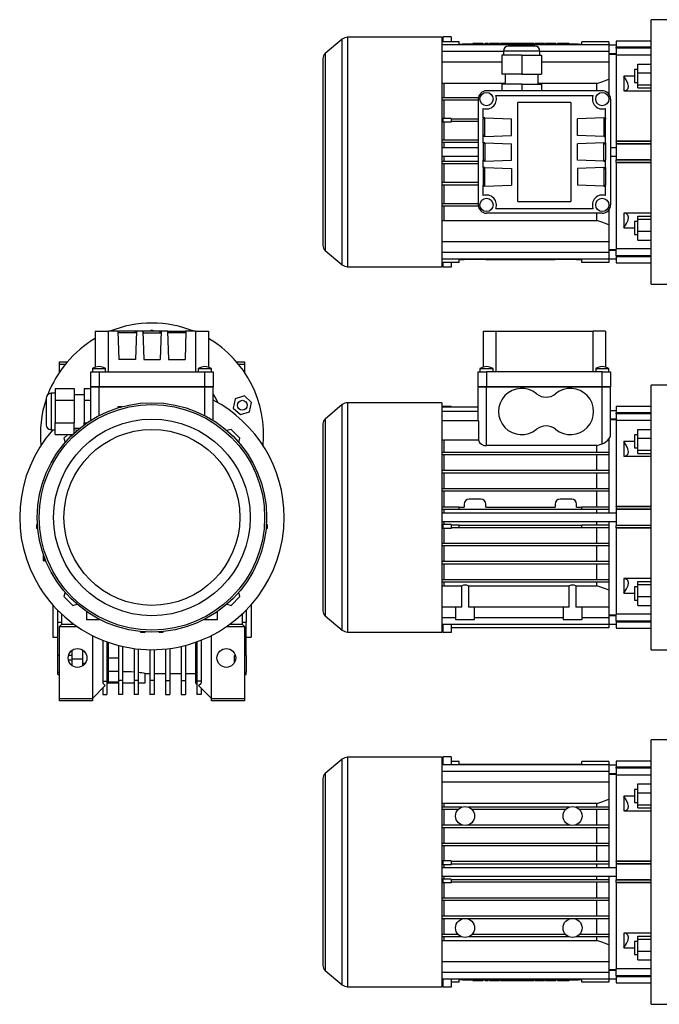
# Model space of a CAD drawing. Extents: x 19 to 1329, y 19 to 829.
# Drawn here: x 19 to 406, y 19 to 614 of the extents above; entities that cross this region are included whole.
import ezdxf

# ---------------------------------------------------------------- set-up
doc = ezdxf.new("R2010")
doc.units = 0
doc.layers.get('0').update_dxf_attribs({"linetype": 'CONTINUOUS'})

msp = doc.modelspace()

# ---------------------------------------------------------------- linework, layer by layer
at = {"color": 7, "linetype": 'CONTINUOUS'}
for p, q in [((411.1, 614.5), (401.1, 614.5)), ((401.1, 454.5), (401.1, 614.5)), ((214.35, 602.68), (203.96, 593.96)), ((214.35, 466.32), (214.35, 602.68)), ((274.6, 603.85), (217.57, 603.85)), ((217.57, 603.85), (217.57, 465.15)), ((274.6, 603.85), (274.6, 465.15)), ((280.1, 604.18), (275.1, 604.18)), ((275.1, 604.18), (275.1, 601.21)), ((280.1, 604.18), (280.1, 601.21)), ((401.1, 601.5), (380.1, 601.5)), ((380.1, 601.5), (380.1, 597.79)), ((285, 601.21), (274.6, 601.21)), ((375.6, 599.24), (274.6, 599.24)), ((285, 599.5), (285, 601.21)), ((287.1, 599.5), (285, 599.5)), ((287.1, 600), (287.1, 599.5)), ((287.1, 600), (290.1, 600)), ((287.1, 599.5), (290.1, 599.5)), ((288.1, 599.5), (288.1, 599.24)), ((290.1, 600), (290.1, 599.5)), ((290.1, 600), (354.1, 600)), ((290.1, 599.5), (354.1, 599.5)), ((291.1, 599.5), (291.1, 599.24)), ((293.23, 600.2), (293.23, 600)), ((296.46, 600.2), (293.23, 600.2)), ((296.46, 600.2), (296.46, 600)), ((299.6, 600.2), (296.46, 600.2)), ((298.1, 599.5), (298.1, 599.24)), ((299.6, 600.2), (299.6, 600)), ((302.67, 600.2), (300.7, 600.2)), ((300.7, 600.2), (300.7, 600)), ((301.1, 599.5), (301.1, 599.24)), ((302.67, 600.2), (302.67, 600)), ((303.38, 600.2), (303.38, 600)), ((303.85, 600.2), (303.38, 600.2)), ((303.85, 600.2), (303.85, 600)), ((306.29, 600.2), (303.85, 600.2)), ((306.29, 600.2), (306.29, 600)), ((309.44, 600.2), (306.29, 600.2)), ((309.44, 600.2), (309.44, 600)), ((310.07, 600.2), (310.07, 600)), ((312.33, 600.2), (310.07, 600.2)), ((311.85, 595.5), (311.85, 593)), ((333.85, 595.5), (311.85, 595.5)), ((312.33, 600.2), (312.33, 600)), ((314.54, 600.2), (312.33, 600.2)), ((314.54, 600.2), (314.54, 600)), ((316.76, 600.2), (314.54, 600.2)), ((330.85, 598.5), (314.85, 598.5)), ((318.75, 600.2), (316.76, 600.2)), ((316.76, 600.2), (316.76, 600)), ((318.75, 600.2), (318.75, 600)), ((320.07, 600.2), (318.75, 600.2)), ((320.07, 600.2), (320.07, 600)), ((321.4, 600.2), (320.07, 600.2)), ((321.4, 600.2), (321.4, 600)), ((323.45, 600.2), (321.4, 600.2)), ((323.45, 600.2), (323.45, 600)), ((323.84, 600.2), (323.84, 600)), ((327.08, 600.2), (323.84, 600.2)), ((327.08, 600.2), (327.08, 600)), ((330.22, 600.2), (327.08, 600.2)), ((330.22, 600.2), (330.22, 600)), ((330.85, 600.2), (330.85, 600)), ((336.59, 600.2), (330.85, 600.2)), ((333.85, 593), (333.85, 595.5)), ((336.59, 600.2), (336.59, 600)), ((337.22, 600.2), (337.22, 600)), ((340.46, 600.2), (337.22, 600.2)), ((340.46, 600.2), (340.46, 600)), ((343.6, 600.2), (340.46, 600.2)), ((343.1, 599.5), (343.1, 599.24)), ((343.6, 600.2), (343.6, 600)), ((344.54, 600.2), (344.54, 600)), ((347.13, 600.2), (344.54, 600.2)), ((346.1, 599.5), (346.1, 599.24)), ((347.13, 600.2), (347.13, 600)), ((348, 600.2), (347.13, 600.2)), ((348, 600.2), (348, 600)), ((348.87, 600.2), (348, 600.2)), ((348.87, 600.2), (348.87, 600)), ((351.47, 600.2), (348.87, 600.2)), ((351.47, 600.2), (351.47, 600)), ((353.1, 599.5), (353.1, 599.24)), ((354.1, 600), (354.1, 599.5)), ((354.1, 600), (357.1, 600)), ((354.1, 599.5), (357.1, 599.5)), ((356.1, 599.5), (356.1, 599.24)), ((357.1, 600), (357.1, 599.5)), ((359.2, 599.5), (357.1, 599.5)), ((359.2, 599.5), (359.2, 601.21)), ((375.6, 601.21), (359.2, 601.21)), ((375.6, 601.21), (375.6, 599.24)), ((375.6, 599.24), (375.6, 595.25)), ((380.1, 599), (375.6, 599)), ((401.1, 597.79), (380.1, 597.79)), ((380.1, 597.3), (380.1, 597.79)), ((401.1, 597.3), (380.1, 597.3)), ((380.1, 597.19), (380.1, 597.3)), ((401.1, 597.19), (380.1, 597.19)), ((380.1, 597.19), (380.1, 593.14)), ((202.6, 591.05), (202.6, 477.95)), ((203.96, 593.96), (203.96, 475.04)), ((311.85, 595.25), (274.6, 595.25)), ((310.85, 593), (310.85, 581.5)), ((322.85, 593), (310.85, 593)), ((322.85, 593), (322.85, 581.5)), ((322.85, 593), (334.85, 593)), ((375.6, 595.25), (333.85, 595.25)), ((334.85, 593), (334.85, 581.5)), ((375.6, 595.25), (375.6, 588.8)), ((375.6, 594), (380.1, 594)), ((375.85, 593.5), (375.6, 593.43)), ((380.1, 593.5), (375.85, 593.5)), ((375.85, 569.13), (375.85, 593.5)), ((380.1, 593.14), (380.1, 541)), ((401.1, 593.04), (380.1, 593.04)), ((310.85, 588.8), (274.6, 588.8)), ((375.6, 588.8), (334.85, 588.8)), ((375.6, 588.8), (375.6, 578.46)), ((393.1, 584.46), (391.1, 584.46)), ((391.1, 584.46), (391.1, 576.46)), ((393.1, 587.71), (401.1, 587.71)), ((393.1, 582.4), (393.1, 587.71)), ((322.85, 581.5), (310.85, 581.5)), ((312.85, 581.5), (312.85, 575.5)), ((322.85, 581.5), (334.85, 581.5)), ((332.85, 575.5), (332.85, 581.5)), ((391.1, 580.36), (384.6, 580.36)), ((384.6, 580.36), (384.6, 571.46)), ((393.1, 582.4), (401.1, 582.4)), ((393.1, 575.15), (393.1, 582.4)), ((274.6, 576.28), (275.81, 575.83)), ((275.81, 575.83), (275.81, 567.25)), ((312.85, 575.83), (275.81, 575.83)), ((371.6, 571.5), (301.6, 571.5)), ((310.85, 575.5), (310.85, 571.5)), ((322.85, 575.5), (310.85, 575.5)), ((322.85, 575.5), (322.85, 571.5)), ((322.85, 575.5), (334.85, 575.5)), ((368.39, 575.83), (332.85, 575.83)), ((334.85, 575.5), (334.85, 571.5)), ((368.39, 571.5), (368.39, 575.83)), ((391.1, 576.46), (393.1, 576.46)), ((393.1, 575.15), (401.1, 575.15)), ((393.1, 573.21), (393.1, 575.15)), ((393.1, 573.21), (401.1, 573.21)), ((296.66, 567.25), (274.6, 567.25)), ((296.6, 565.75), (274.6, 565.75)), ((275.81, 565.75), (275.81, 554.85)), ((296.6, 566.5), (296.6, 502.5)), ((307.16, 568.75), (366.04, 568.75)), ((376.6, 566.5), (376.6, 502.5)), ((384.6, 571.46), (401.1, 571.46)), ((299.6, 555.09), (299.6, 560.84)), ((352.6, 564.5), (320.6, 564.5)), ((320.6, 504.5), (320.6, 564.5)), ((352.6, 564.5), (352.6, 504.5)), ((373.6, 555.09), (373.6, 560.84)), ((275.1, 554.45), (274.6, 554.45)), ((280.1, 554.85), (275.1, 554.85)), ((275.1, 554.85), (275.1, 552.55)), ((280.1, 554.85), (280.1, 552.55)), ((296.6, 554.45), (280.1, 554.45)), ((300.6, 555.09), (299.6, 555.09)), ((299.6, 555.09), (299.6, 554.5)), ((300.6, 554.5), (299.6, 554.5)), ((299.6, 544.5), (299.6, 554.5)), ((300.6, 555.09), (316.6, 554.53)), ((300.6, 555.09), (300.6, 555.06)), ((300.6, 543.94), (300.6, 555.06)), ((316.6, 544.47), (316.6, 554.53)), ((372.6, 555.09), (356.6, 554.53)), ((356.6, 544.47), (356.6, 554.53)), ((372.6, 555.09), (373.6, 555.09)), ((372.6, 555.09), (372.6, 555.06)), ((372.6, 555.06), (372.6, 543.94)), ((372.6, 554.5), (373.6, 554.5)), ((373.6, 555.09), (373.6, 554.5)), ((373.6, 544.5), (373.6, 554.5)), ((275.1, 552.95), (274.6, 552.95)), ((280.1, 552.55), (275.1, 552.55)), ((275.81, 552.55), (275.81, 541.65)), ((296.6, 552.95), (280.1, 552.95)), ((300.6, 544.5), (299.6, 544.5)), ((299.6, 543.91), (299.6, 544.5)), ((299.6, 540.09), (299.6, 543.91)), ((300.6, 543.91), (299.6, 543.91)), ((300.6, 543.91), (316.6, 544.47)), ((300.6, 543.91), (300.6, 543.94)), ((372.6, 543.91), (356.6, 544.47)), ((372.6, 544.5), (373.6, 544.5)), ((372.6, 543.91), (372.6, 543.94)), ((372.6, 543.91), (373.6, 543.91)), ((373.6, 543.91), (373.6, 544.5)), ((373.6, 540.09), (373.6, 543.91)), ((296.6, 541.65), (274.6, 541.65)), ((296.6, 540.15), (274.6, 540.15)), ((296.6, 537), (274.6, 537)), ((275.81, 540.15), (275.81, 537)), ((300.6, 540.09), (299.6, 540.09)), ((299.6, 540.09), (299.6, 539.5)), ((300.6, 539.5), (299.6, 539.5)), ((299.6, 539.5), (299.6, 529.5)), ((300.6, 540.09), (316.6, 539.53)), ((300.6, 540.09), (300.6, 540.06)), ((300.6, 540.06), (300.6, 528.94)), ((316.6, 529.47), (316.6, 539.53)), ((372.6, 540.09), (356.6, 539.53)), ((356.6, 529.47), (356.6, 539.53)), ((372.6, 540.09), (373.6, 540.09)), ((372.6, 540.09), (372.6, 540.06)), ((372.6, 528.94), (372.6, 540.06)), ((372.6, 539.5), (373.6, 539.5)), ((373.6, 540.09), (373.6, 539.5)), ((373.6, 539.5), (373.6, 529.5)), ((380.1, 537), (376.6, 537)), ((401.1, 541), (380.1, 541)), ((380.1, 540.78), (380.1, 540.99)), ((401.1, 540.78), (380.1, 540.78)), ((380.1, 540.78), (380.1, 539.46)), ((401.1, 539.46), (380.1, 539.46)), ((380.1, 539.46), (380.1, 539.33)), ((401.1, 539.33), (380.1, 539.33)), ((380.1, 539.33), (380.1, 529.67)), ((274.6, 532), (296.6, 532)), ((275.81, 532), (275.81, 528.85)), ((376.6, 532), (380.1, 532)), ((296.6, 528.85), (274.6, 528.85)), ((296.6, 527.35), (274.6, 527.35)), ((275.81, 527.35), (275.81, 516.05)), ((300.6, 529.5), (299.6, 529.5)), ((299.6, 528.91), (299.6, 529.5)), ((299.6, 525.09), (299.6, 528.91)), ((300.6, 528.91), (299.6, 528.91)), ((300.6, 525.09), (299.6, 525.09)), ((299.6, 525.09), (299.6, 524.5)), ((300.6, 524.5), (299.6, 524.5)), ((299.6, 524.5), (299.6, 514.5)), ((300.6, 528.91), (316.6, 529.47)), ((300.6, 528.91), (300.6, 528.94)), ((300.6, 525.09), (316.6, 524.53)), ((300.6, 525.09), (300.6, 525.06)), ((300.6, 513.94), (300.6, 525.06)), ((316.6, 524.53), (316.6, 514.47)), ((372.6, 528.91), (356.6, 529.47)), ((372.6, 525.09), (356.6, 524.53)), ((356.6, 524.53), (356.6, 514.47)), ((372.6, 529.5), (373.6, 529.5)), ((372.6, 528.91), (372.6, 528.94)), ((372.6, 528.91), (373.6, 528.91)), ((372.6, 525.09), (373.6, 525.09)), ((372.6, 525.09), (372.6, 525.06)), ((372.6, 525.06), (372.6, 513.94)), ((372.6, 524.5), (373.6, 524.5)), ((373.6, 528.91), (373.6, 529.5)), ((373.6, 525.09), (373.6, 528.91)), ((373.6, 525.09), (373.6, 524.5)), ((373.6, 524.5), (373.6, 514.5)), ((401.1, 529.67), (380.1, 529.67)), ((380.1, 529.54), (380.1, 529.67)), ((401.1, 529.54), (380.1, 529.54)), ((380.1, 528.22), (380.1, 529.54)), ((401.1, 528.22), (380.1, 528.22)), ((380.1, 528.22), (380.1, 528.01)), ((380.1, 528), (380.1, 475.86)), ((401.1, 528), (380.1, 528)), ((296.6, 516.05), (274.6, 516.05)), ((296.6, 514.55), (274.6, 514.55)), ((275.81, 514.55), (275.81, 503.25)), ((300.6, 514.5), (299.6, 514.5)), ((299.6, 513.91), (299.6, 514.5)), ((299.6, 508.16), (299.6, 513.91)), ((300.6, 513.91), (299.6, 513.91)), ((300.6, 513.91), (316.6, 514.47)), ((300.6, 513.91), (300.6, 513.94)), ((372.6, 513.91), (356.6, 514.47)), ((372.6, 514.5), (373.6, 514.5)), ((372.6, 513.91), (372.6, 513.94)), ((372.6, 513.91), (373.6, 513.91)), ((373.6, 513.91), (373.6, 514.5)), ((373.6, 508.16), (373.6, 513.91)), ((296.6, 503.25), (274.6, 503.25)), ((296.66, 501.75), (274.6, 501.75)), ((275.81, 501.75), (275.81, 493.17)), ((307.16, 500.25), (366.04, 500.25)), ((320.6, 504.5), (352.6, 504.5)), ((371.6, 497.5), (301.6, 497.5)), ((368.39, 493.17), (368.39, 497.5)), ((375.85, 475.5), (375.85, 499.87)), ((401.1, 497.54), (384.6, 497.54)), ((384.6, 497.54), (384.6, 488.64)), ((393.1, 495.79), (401.1, 495.79)), ((393.1, 493.85), (393.1, 495.79)), ((275.81, 493.17), (274.6, 492.72)), ((275.81, 493.17), (368.39, 493.17)), ((375.6, 490.54), (375.6, 480.2)), ((384.6, 488.64), (391.1, 488.64)), ((393.1, 492.54), (391.1, 492.54)), ((391.1, 492.54), (391.1, 484.54)), ((393.1, 493.85), (401.1, 493.85)), ((393.1, 486.6), (393.1, 493.85)), ((391.1, 484.54), (393.1, 484.54)), ((393.1, 486.6), (401.1, 486.6)), ((393.1, 481.29), (393.1, 486.6)), ((375.6, 480.2), (274.6, 480.2)), ((375.6, 480.2), (375.6, 473.75)), ((393.1, 481.29), (401.1, 481.29)), ((203.96, 475.04), (214.35, 466.32)), ((375.6, 473.75), (274.6, 473.75)), ((375.6, 475.57), (375.85, 475.5)), ((380.1, 475), (375.6, 475)), ((375.6, 473.75), (375.6, 469.76)), ((375.85, 475.5), (380.1, 475.5)), ((401.1, 475.96), (380.1, 475.96)), ((380.1, 471.81), (380.1, 475.86)), ((401.1, 471.81), (380.1, 471.81)), ((380.1, 471.81), (380.1, 471.7)), ((401.1, 471.7), (380.1, 471.7)), ((380.1, 471.7), (380.1, 471.21)), ((401.1, 471.21), (380.1, 471.21)), ((380.1, 471.21), (380.1, 467.5)), ((217.57, 465.15), (274.6, 465.15)), ((375.6, 469.76), (274.6, 469.76)), ((285, 467.79), (274.6, 467.79)), ((275.1, 467.79), (275.1, 464.82)), ((280.1, 464.82), (275.1, 464.82)), ((280.1, 467.79), (280.1, 464.82)), ((285, 467.79), (285, 469.5)), ((285, 469.5), (288.1, 469.5)), ((288.1, 469.76), (288.1, 469.5)), ((291.1, 469.5), (288.1, 469.5)), ((291.1, 469.76), (291.1, 469.5)), ((298.1, 469.5), (291.1, 469.5)), ((298.1, 469.76), (298.1, 469.5)), ((301.1, 469.5), (298.1, 469.5)), ((301.1, 469.76), (301.1, 469.5)), ((301.1, 469.5), (343.1, 469.5)), ((343.1, 469.76), (343.1, 469.5)), ((346.1, 469.5), (343.1, 469.5)), ((346.1, 469.76), (346.1, 469.5)), ((353.1, 469.5), (346.1, 469.5)), ((353.1, 469.76), (353.1, 469.5)), ((356.1, 469.5), (353.1, 469.5)), ((356.1, 469.76), (356.1, 469.5)), ((356.1, 469.5), (359.2, 469.5)), ((359.2, 467.79), (359.2, 469.5)), ((375.6, 467.79), (359.2, 467.79)), ((375.6, 470), (380.1, 470)), ((375.6, 469.76), (375.6, 467.79)), ((380.1, 467.5), (401.1, 467.5)), ((401.1, 454.5), (411.1, 454.5)), ((64.95, 426.1), (64.95, 404.3)), ((64.95, 426.1), (72.86, 426.1)), ((72.86, 401.6), (72.86, 426.1)), ((78.61, 426.1), (72.86, 426.1)), ((78.61, 426.1), (79.2, 409.1)), ((78.61, 426.1), (79.17, 426.1)), ((89.76, 425.1), (78.64, 425.1)), ((79.17, 425.1), (79.17, 426.1)), ((89.23, 426.1), (79.17, 426.1)), ((89.79, 426.1), (89.2, 409.1)), ((89.23, 425.1), (89.23, 426.1)), ((89.79, 426.1), (89.23, 426.1)), ((93.61, 426.1), (89.79, 426.1)), ((93.61, 426.1), (94.2, 409.1)), ((93.61, 426.1), (94.17, 426.1)), ((93.64, 425.1), (104.76, 425.1)), ((94.17, 425.1), (94.17, 426.1)), ((104.23, 426.1), (94.17, 426.1)), ((99.2, 426.87), (97.86, 426.1)), ((100.54, 426.1), (99.2, 426.87)), ((104.79, 426.1), (104.2, 409.1)), ((104.23, 425.1), (104.23, 426.1)), ((104.79, 426.1), (104.23, 426.1)), ((108.61, 426.1), (104.79, 426.1)), ((108.61, 426.1), (109.2, 409.1)), ((108.61, 426.1), (109.17, 426.1)), ((119.76, 425.1), (108.64, 425.1)), ((109.17, 425.1), (109.17, 426.1)), ((109.17, 426.1), (119.23, 426.1)), ((119.79, 426.1), (119.2, 409.1)), ((119.23, 425.1), (119.23, 426.1)), ((119.79, 426.1), (119.23, 426.1)), ((125.54, 426.1), (119.79, 426.1)), ((125.54, 426.1), (125.54, 401.6)), ((125.54, 426.1), (133.45, 426.1)), ((133.45, 426.1), (133.45, 404.3)), ((299.6, 426.1), (299.6, 404.4)), ((299.6, 426.1), (307.16, 426.1)), ((307.16, 426.1), (307.16, 401.6)), ((307.16, 426.1), (366.04, 426.1)), ((366.04, 401.6), (366.04, 426.1)), ((373.6, 426.1), (366.04, 426.1)), ((373.6, 426.1), (373.6, 404.4)), ((43.2, 406.1), (43.2, 407.6)), ((43.2, 407.6), (48.01, 407.6)), ((43.2, 401.29), (43.2, 406.1)), ((46.76, 406.1), (43.2, 406.1)), ((89.2, 409.1), (79.2, 409.1)), ((94.2, 409.1), (104.2, 409.1)), ((109.2, 409.1), (119.2, 409.1)), ((150.39, 407.6), (155.2, 407.6)), ((155.2, 406.1), (151.64, 406.1)), ((155.2, 407.6), (155.2, 406.1)), ((155.2, 406.1), (155.2, 401.29)), ((62.2, 392.6), (62.2, 401.6)), ((62.2, 401.6), (67.2, 401.6)), ((63.2, 403.6), (63.2, 401.6)), ((67.2, 401.6), (67.2, 392.6)), ((67.2, 401.6), (131.2, 401.6)), ((71.2, 401.6), (71.2, 403.6)), ((127.2, 403.6), (127.2, 401.6)), ((131.2, 392.6), (131.2, 401.6)), ((131.2, 401.6), (136.2, 401.6)), ((135.2, 401.6), (135.2, 403.6)), ((136.2, 401.6), (136.2, 392.6)), ((296.6, 392.6), (296.6, 401.6)), ((296.6, 401.6), (301.6, 401.6)), ((297.6, 403.6), (297.6, 401.6)), ((297.6, 403.6), (297.6, 403.6)), ((301.6, 401.6), (301.6, 392.6)), ((371.6, 401.6), (301.6, 401.6)), ((305.6, 401.6), (305.6, 403.6)), ((367.6, 403.6), (367.6, 401.6)), ((371.6, 392.6), (371.6, 401.6)), ((371.6, 401.6), (376.6, 401.6)), ((375.6, 401.6), (375.6, 403.6)), ((375.6, 403.6), (375.6, 403.6)), ((376.6, 401.6), (376.6, 392.6)), ((411.1, 393.6), (401.1, 393.6)), ((401.1, 313.6), (401.1, 393.6)), ((40.7, 388.6), (38.2, 388.6)), ((38.2, 388.6), (38.2, 366.6)), ((40.7, 391.46), (40.7, 384.53)), ((40.7, 391.46), (52.2, 391.46)), ((52.2, 391.46), (52.2, 384.53)), ((58.2, 387.6), (52.2, 387.6)), ((58.2, 391.46), (58.2, 384.53)), ((58.2, 391.46), (62.2, 391.46)), ((67.2, 392.6), (62.2, 392.6)), ((62.2, 372.26), (62.2, 392.6)), ((62.2, 392.6), (67.2, 392.6)), ((131.2, 392.6), (67.2, 392.6)), ((67.2, 392.6), (131.2, 392.6)), ((67.2, 375.13), (67.2, 392.6)), ((136.2, 392.6), (131.2, 392.6)), ((131.2, 392.6), (136.2, 392.6)), ((131.2, 375.13), (131.2, 392.6)), ((136.2, 372.26), (136.2, 392.6)), ((155.09, 387.02), (149.6, 385.23)), ((159.38, 383.15), (155.09, 387.02)), ((301.6, 392.6), (296.6, 392.6)), ((296.6, 372.05), (296.6, 392.6)), ((296.6, 392.6), (301.6, 392.6)), ((371.6, 392.6), (301.6, 392.6)), ((301.6, 356.96), (301.6, 392.6)), ((301.6, 392.6), (371.6, 392.6)), ((376.6, 392.6), (371.6, 392.6)), ((371.6, 358.09), (371.6, 392.6)), ((371.6, 392.6), (376.6, 392.6)), ((376.6, 363.17), (376.6, 392.6)), ((35.2, 385.6), (35.2, 369.6)), ((40.7, 384.53), (40.7, 370.67)), ((40.7, 384.53), (52.2, 384.53)), ((52.2, 384.53), (52.2, 370.67)), ((58.2, 384.53), (62.2, 384.53)), ((58.2, 384.53), (58.2, 370.67)), ((149.6, 385.23), (148.39, 379.58)), ((158.18, 377.51), (159.38, 383.15)), ((214.35, 381.78), (203.96, 373.06)), ((214.35, 313.6), (214.35, 381.78)), ((274.6, 382.95), (217.57, 382.95)), ((217.57, 382.95), (217.57, 313.6)), ((274.6, 382.95), (274.6, 244.25)), ((78.85, 379.9), (78.85, 380.58)), ((78.85, 380.58), (81.15, 380.58)), ((81.15, 380.58), (81.15, 380.56)), ((148.39, 379.58), (152.69, 375.72)), ((152.69, 375.72), (158.18, 377.51)), ((296.6, 380.22), (274.6, 380.22)), ((296.6, 377.56), (274.6, 377.56)), ((280.1, 380.58), (275.1, 380.58)), ((275.1, 380.58), (275.1, 380.22)), ((280.1, 380.58), (280.1, 380.22)), ((380.1, 378.1), (376.6, 378.1)), ((401.1, 380.6), (380.1, 380.6)), ((380.1, 380.6), (380.1, 376.89)), ((401.1, 376.89), (380.1, 376.89)), ((380.1, 376.4), (380.1, 376.89)), ((401.1, 376.4), (380.1, 376.4)), ((380.1, 376.29), (380.1, 376.4)), ((401.1, 376.29), (380.1, 376.29)), ((380.1, 376.29), (380.1, 372.24)), ((40.7, 363.74), (40.7, 370.67)), ((40.7, 370.67), (52.2, 370.67)), ((52.2, 364.59), (52.2, 370.67)), ((58.2, 370.67), (59.8, 370.67)), ((58.2, 369.53), (58.2, 370.67)), ((202.6, 370.15), (202.6, 257.05)), ((203.96, 373.06), (203.96, 254.14)), ((296.66, 372.05), (274.6, 372.05)), ((296.66, 372.05), (296.66, 360.25)), ((376.6, 373.1), (380.1, 373.1)), ((380.1, 372.6), (376.6, 372.6)), ((380.1, 372.24), (380.1, 320.1)), ((401.1, 372.14), (380.1, 372.14)), ((38.2, 366.6), (40.7, 366.6)), ((40.7, 363.74), (51.29, 363.74)), ((48.23, 363.74), (45.99, 361.5)), ((52.2, 367.6), (55.69, 367.6)), ((53.9, 366.11), (52.2, 366.57)), ((147.1, 366.81), (144.5, 366.11)), ((152.41, 361.5), (147.1, 366.81)), ((393.1, 363.56), (391.1, 363.56)), ((391.1, 363.56), (391.1, 355.56)), ((393.1, 361.5), (393.1, 366.81)), ((393.1, 366.81), (401.1, 366.81)), ((45.99, 361.5), (46.69, 358.9)), ((151.71, 358.9), (152.41, 361.5)), ((274.6, 360.65), (275.81, 360.25)), ((275.81, 360.25), (275.81, 352.85)), ((296.66, 360.25), (275.81, 360.25)), ((375.85, 316.1), (375.85, 361.36)), ((391.1, 359.46), (384.6, 359.46)), ((384.6, 359.46), (384.6, 350.56)), ((393.1, 361.5), (401.1, 361.5)), ((393.1, 354.25), (393.1, 361.5)), ((375.6, 352.85), (274.6, 352.85)), ((375.6, 351.35), (274.6, 351.35)), ((275.81, 351.35), (275.81, 341.85)), ((368.39, 356.96), (301.6, 356.96)), ((368.39, 352.85), (368.39, 356.96)), ((368.39, 341.85), (368.39, 351.35)), ((375.6, 352.85), (375.6, 351.35)), ((391.1, 355.56), (393.1, 355.56)), ((393.1, 354.25), (401.1, 354.25)), ((393.1, 352.31), (393.1, 354.25)), ((393.1, 352.31), (401.1, 352.31)), ((384.6, 350.56), (401.1, 350.56)), ((375.6, 341.85), (274.6, 341.85)), ((375.6, 340.35), (274.6, 340.35)), ((275.81, 340.35), (275.81, 330.85)), ((368.39, 330.85), (368.39, 340.35)), ((375.6, 341.85), (375.6, 340.35)), ((375.6, 330.85), (274.6, 330.85)), ((375.6, 329.35), (274.6, 329.35)), ((275.81, 329.35), (275.81, 319.85)), ((368.39, 319.85), (368.39, 329.35)), ((375.6, 330.85), (375.6, 329.35)), ((288.1, 321.6), (288.1, 319.85)), ((298.1, 324.6), (291.1, 324.6)), ((301.1, 319.85), (301.1, 321.6)), ((343.1, 321.6), (343.1, 319.85)), ((353.1, 324.6), (346.1, 324.6)), ((356.1, 319.85), (356.1, 321.6)), ((285, 319.85), (274.6, 319.85)), ((285, 318.35), (274.6, 318.35)), ((380.1, 316.1), (274.6, 316.1)), ((275.81, 318.35), (275.81, 316.1)), ((285, 318.35), (285, 319.85)), ((285, 319.85), (288.1, 319.85)), ((359.2, 318.35), (285, 318.35)), ((301.1, 319.85), (343.1, 319.85)), ((356.1, 319.85), (359.2, 319.85)), ((359.2, 318.35), (359.2, 319.85)), ((375.6, 319.85), (359.2, 319.85)), ((375.6, 318.35), (359.2, 318.35)), ((368.39, 316.1), (368.39, 318.35)), ((375.6, 319.85), (375.6, 318.35)), ((401.1, 320.1), (380.1, 320.1)), ((380.1, 319.88), (380.1, 320.09)), ((401.1, 319.88), (380.1, 319.88)), ((380.1, 319.88), (380.1, 318.56)), ((401.1, 318.56), (380.1, 318.56)), ((380.1, 318.56), (380.1, 318.43)), ((380.1, 318.43), (380.1, 308.77)), ((401.1, 318.43), (380.1, 318.43)), ((214.35, 245.42), (214.35, 313.6)), ((217.57, 313.6), (217.57, 244.25)), ((274.6, 311.1), (380.1, 311.1)), ((275.81, 311.1), (275.81, 309.25)), ((368.39, 308.85), (368.39, 311.1)), ((375.85, 254.6), (375.85, 311.1)), ((401.1, 233.6), (401.1, 313.6)), ((29.52, 306.95), (29.52, 309.25)), ((29.52, 309.25), (29.99, 309.25)), ((30.17, 306.95), (29.52, 306.95)), ((168.88, 306.95), (168.23, 306.95)), ((168.41, 309.25), (168.88, 309.25)), ((168.88, 309.25), (168.88, 306.95)), ((275.1, 308.85), (274.6, 308.85)), ((275.1, 307.35), (274.6, 307.35)), ((280.1, 309.25), (275.1, 309.25)), ((275.1, 309.25), (275.1, 306.95)), ((280.1, 306.95), (275.1, 306.95)), ((275.81, 306.95), (275.81, 297.85)), ((280.1, 309.25), (280.1, 306.95)), ((285, 308.85), (280.1, 308.85)), ((285, 307.35), (280.1, 307.35)), ((285, 307.35), (285, 308.85)), ((285, 308.85), (359.2, 308.85)), ((359.2, 307.35), (285, 307.35)), ((375.6, 308.85), (359.2, 308.85)), ((359.2, 307.35), (359.2, 308.85)), ((375.6, 307.35), (359.2, 307.35)), ((368.39, 297.85), (368.39, 307.35)), ((375.6, 308.85), (375.6, 307.35)), ((401.1, 308.77), (380.1, 308.77)), ((380.1, 308.64), (380.1, 308.77)), ((401.1, 308.64), (380.1, 308.64)), ((380.1, 307.32), (380.1, 308.64)), ((401.1, 307.32), (380.1, 307.32)), ((380.1, 307.32), (380.1, 307.11)), ((380.1, 307.1), (380.1, 254.96)), ((401.1, 307.1), (380.1, 307.1)), ((375.6, 297.85), (274.6, 297.85)), ((375.6, 297.85), (375.6, 296.35)), ((375.6, 296.35), (274.6, 296.35)), ((275.81, 296.35), (275.81, 286.85)), ((368.39, 286.85), (368.39, 296.35)), ((33.7, 290.35), (33.7, 290.81)), ((33.7, 287.35), (33.7, 290.35)), ((33.7, 290.35), (33.86, 290.35)), ((33.7, 287.35), (34.2, 287.35)), ((34.2, 287.35), (34.2, 289.43)), ((375.6, 286.85), (274.6, 286.85)), ((375.6, 286.85), (375.6, 285.35)), ((375.6, 285.35), (274.6, 285.35)), ((275.81, 285.35), (275.81, 275.85)), ((368.39, 275.85), (368.39, 285.35)), ((375.6, 275.85), (274.6, 275.85)), ((375.6, 274.35), (274.6, 274.35)), ((275.81, 274.35), (275.81, 272.27)), ((368.39, 272.27), (368.39, 274.35)), ((375.6, 275.85), (375.6, 274.35)), ((401.1, 276.64), (384.6, 276.64)), ((384.6, 276.64), (384.6, 267.74)), ((393.1, 274.89), (401.1, 274.89)), ((393.1, 272.95), (393.1, 274.89)), ((46.69, 268.3), (45.99, 265.7)), ((152.41, 265.7), (151.71, 268.3)), ((275.81, 272.27), (274.6, 271.82)), ((275.81, 272.27), (286.62, 272.27)), ((286.62, 259.3), (286.62, 272.27)), ((290.58, 272.27), (351.62, 272.27)), ((290.58, 272.27), (290.58, 259.3)), ((351.62, 259.3), (351.62, 272.27)), ((355.58, 272.27), (368.39, 272.27)), ((355.58, 272.27), (355.58, 259.3)), ((375.6, 269.64), (375.6, 259.3)), ((393.1, 271.64), (391.1, 271.64)), ((391.1, 271.64), (391.1, 263.64)), ((393.1, 272.95), (401.1, 272.95)), ((393.1, 265.7), (393.1, 272.95)), ((45.99, 265.7), (51.3, 260.39)), ((147.1, 260.39), (152.41, 265.7)), ((384.6, 267.74), (391.1, 267.74)), ((391.1, 263.64), (393.1, 263.64)), ((393.1, 260.39), (393.1, 265.7)), ((393.1, 265.7), (401.1, 265.7)), ((39.2, 260.68), (39.2, 241.1)), ((42.2, 250.21), (42.2, 257.47)), ((51.3, 260.39), (53.9, 261.09)), ((59.6, 256.67), (59.6, 251.9)), ((138.8, 251.9), (138.8, 256.67)), ((144.5, 261.09), (147.1, 260.39)), ((156.2, 257.47), (156.2, 250.24)), ((159.2, 260.68), (159.2, 241.1)), ((286.62, 259.3), (274.6, 259.3)), ((282.85, 259.3), (282.85, 251.9)), ((351.62, 259.3), (290.58, 259.3)), ((294.35, 251.9), (294.35, 259.3)), ((347.85, 259.3), (347.85, 251.9)), ((375.6, 259.3), (355.58, 259.3)), ((359.35, 251.9), (359.35, 259.3)), ((375.6, 259.3), (375.6, 252.85)), ((393.1, 260.39), (401.1, 260.39)), ((42.2, 250.21), (44.7, 250.21)), ((42.2, 230.07), (42.2, 250.21)), ((44.7, 249.1), (44.7, 255.04)), ((59.6, 251.9), (67.54, 251.9)), ((130.86, 251.9), (138.8, 251.9)), ((153.7, 255.04), (153.7, 249.1)), ((153.7, 250.24), (156.2, 250.24)), ((156.2, 230.09), (156.2, 250.24)), ((203.96, 254.14), (214.35, 245.42)), ((282.85, 252.85), (274.6, 252.85)), ((282.85, 251.9), (288.6, 251.9)), ((288.6, 251.9), (294.35, 251.9)), ((347.85, 252.85), (294.35, 252.85)), ((347.85, 251.9), (353.6, 251.9)), ((353.6, 251.9), (359.35, 251.9)), ((375.6, 252.85), (359.35, 252.85)), ((375.6, 254.67), (375.85, 254.6)), ((380.1, 254.1), (375.6, 254.1)), ((375.6, 252.85), (375.6, 248.86)), ((375.85, 254.6), (380.1, 254.6)), ((401.1, 255.06), (380.1, 255.06)), ((380.1, 250.91), (380.1, 254.96)), ((401.1, 250.91), (380.1, 250.91)), ((380.1, 250.91), (380.1, 250.8)), ((401.1, 250.8), (380.1, 250.8)), ((380.1, 250.8), (380.1, 250.31)), ((401.1, 250.31), (380.1, 250.31)), ((380.1, 250.31), (380.1, 246.6)), ((43.2, 247.6), (44.7, 249.1)), ((43.2, 247.6), (53.99, 247.6)), ((43.2, 204.1), (43.2, 247.6)), ((44.7, 249.1), (51.87, 249.1)), ((92.55, 243.92), (92.55, 244.57)), ((94.85, 244.39), (94.85, 243.92)), ((103.55, 243.92), (103.55, 244.39)), ((105.85, 244.57), (105.85, 243.92)), ((144.41, 247.6), (155.2, 247.6)), ((146.53, 249.1), (153.7, 249.1)), ((153.7, 249.1), (155.2, 247.6)), ((155.2, 247.6), (155.2, 204.1)), ((217.57, 244.25), (274.6, 244.25)), ((375.6, 248.86), (274.6, 248.86)), ((275.1, 246.89), (274.6, 246.89)), ((275.1, 248.86), (275.1, 243.92)), ((280.1, 248.86), (280.1, 243.92)), ((375.6, 246.89), (280.1, 246.89)), ((375.6, 249.1), (380.1, 249.1)), ((375.6, 248.86), (375.6, 246.89)), ((380.1, 246.6), (401.1, 246.6)), ((39.2, 241.1), (42.2, 241.1)), ((63.2, 242.16), (63.2, 204.1)), ((69.45, 239.34), (69.45, 214.6)), ((71.95, 238.38), (71.95, 214.6)), ((94.85, 243.92), (92.55, 243.92)), ((105.85, 243.92), (103.55, 243.92)), ((126.45, 238.38), (126.45, 214.6)), ((128.95, 239.34), (128.95, 214.6)), ((135.2, 204.1), (135.2, 242.16)), ((156.2, 241.1), (159.2, 241.1)), ((280.1, 243.92), (275.1, 243.92)), ((50.7, 233.07), (50.7, 227.81)), ((57.2, 233.42), (57.2, 227.81)), ((72.7, 238.12), (72.7, 213.6)), ((78.95, 236.21), (78.95, 214.89)), ((81.45, 235.59), (81.45, 214.89)), ((88.45, 234.33), (88.45, 214.89)), ((90.95, 234.03), (90.95, 214.89)), ((97.95, 233.61), (97.95, 214.89)), ((100.45, 233.61), (100.45, 214.89)), ((107.45, 234.03), (107.45, 214.89)), ((109.95, 234.33), (109.95, 214.89)), ((116.95, 235.59), (116.95, 214.89)), ((119.45, 236.21), (119.45, 214.89)), ((125.7, 213.6), (125.7, 238.12)), ((401.1, 233.6), (411.1, 233.6)), ((43.2, 230.07), (42.2, 230.07)), ((42.2, 220.06), (42.2, 230.07)), ((50.7, 227.19), (48.7, 227.19)), ((50.7, 230.07), (48.72, 230.07)), ((57.2, 227.81), (50.7, 227.81)), ((50.7, 227.81), (50.7, 224.13)), ((57.2, 227.81), (57.2, 223.78)), ((78.95, 228.46), (72.7, 228.46)), ((149.68, 230.09), (149.2, 230.09)), ((149.2, 225.92), (149.2, 230.09)), ((156.2, 230.09), (155.2, 230.09)), ((156.2, 230.09), (156.2, 220.1)), ((57.2, 225.49), (58.94, 225.49)), ((72.7, 220.69), (78.95, 220.69)), ((42.2, 220.06), (43.2, 220.06)), ((42.2, 218.6), (42.2, 220.06)), ((42.2, 218.6), (43.2, 218.6)), ((69.45, 214.6), (71.95, 214.6)), ((69.45, 214.6), (69.45, 213.43)), ((71.95, 214.6), (71.95, 206.6)), ((81.45, 214.89), (78.95, 214.89)), ((78.95, 214.89), (78.95, 206.6)), ((81.45, 214.89), (81.45, 206.6)), ((90.95, 214.89), (88.45, 214.89)), ((88.45, 214.89), (88.45, 206.6)), ((90.95, 214.89), (90.95, 206.6)), ((95.16, 219.2), (97.95, 219.2)), ((95.2, 213.6), (95.2, 219.21)), ((100.45, 214.89), (97.95, 214.89)), ((97.95, 214.89), (97.95, 206.6)), ((100.45, 219.2), (107.45, 219.2)), ((100.45, 214.89), (100.45, 206.6)), ((107.45, 214.89), (109.95, 214.89)), ((107.45, 214.89), (107.45, 206.6)), ((109.95, 219.2), (116.95, 219.2)), ((109.95, 214.89), (109.95, 206.6)), ((116.95, 214.89), (119.45, 214.89)), ((116.95, 214.89), (116.95, 206.6)), ((119.45, 219.2), (125.7, 219.2)), ((119.45, 214.89), (119.45, 206.6)), ((128.95, 214.6), (126.45, 214.6)), ((126.45, 214.6), (126.45, 206.6)), ((128.95, 214.6), (128.95, 213.43)), ((155.2, 220.1), (156.2, 220.1)), ((155.2, 218.63), (156.2, 218.63)), ((156.2, 218.63), (156.2, 220.1)), ((70.99, 211.89), (63.2, 204.1)), ((70.99, 211.89), (69.45, 213.43)), ((69.45, 210.35), (69.45, 206.6)), ((72.7, 213.6), (71.95, 212.85)), ((72.7, 214.19), (78.95, 214.19)), ((72.7, 213.6), (78.95, 213.6)), ((81.45, 213.6), (88.45, 213.6)), ((90.95, 213.6), (95.2, 213.6)), ((126.45, 212.85), (125.7, 213.6)), ((127.41, 211.89), (128.95, 213.43)), ((135.2, 204.1), (127.41, 211.89)), ((128.95, 210.35), (128.95, 206.6)), ((43.2, 204.1), (63.2, 204.1)), ((43.2, 202.6), (43.2, 204.1)), ((63.2, 202.6), (43.2, 202.6)), ((63.2, 204.1), (63.2, 203.35)), ((63.2, 203.35), (63.2, 202.6)), ((69.45, 206.6), (71.95, 206.6)), ((81.45, 206.6), (78.95, 206.6)), ((90.95, 206.6), (88.45, 206.6)), ((100.45, 206.6), (97.95, 206.6)), ((107.45, 206.6), (109.95, 206.6)), ((116.95, 206.6), (119.45, 206.6)), ((128.95, 206.6), (126.45, 206.6)), ((135.2, 204.1), (155.2, 204.1)), ((135.2, 203.35), (135.2, 204.1)), ((135.2, 202.6), (135.2, 203.35)), ((155.2, 202.6), (135.2, 202.6)), ((155.2, 204.1), (155.2, 202.6)), ((411.1, 179.2), (401.1, 179.2)), ((401.1, 19.2), (401.1, 179.2)), ((214.35, 167.38), (203.96, 158.66)), ((214.35, 31.02), (214.35, 167.38)), ((274.6, 168.55), (217.57, 168.55)), ((217.57, 168.55), (217.57, 29.85)), ((274.6, 168.55), (274.6, 29.85)), ((280.1, 168.88), (275.1, 168.88)), ((275.1, 168.88), (275.1, 163.94)), ((280.1, 168.88), (280.1, 163.94)), ((275.1, 165.91), (274.6, 165.91)), ((375.6, 163.94), (274.6, 163.94)), ((285, 165.91), (280.1, 165.91)), ((285, 164.2), (285, 165.91)), ((359.2, 164.2), (285, 164.2)), ((359.2, 164.2), (359.2, 165.91)), ((375.6, 165.91), (359.2, 165.91)), ((375.6, 165.91), (375.6, 163.94)), ((375.6, 163.94), (375.6, 159.95)), ((380.1, 163.7), (375.6, 163.7)), ((401.1, 166.2), (380.1, 166.2)), ((380.1, 166.2), (380.1, 162.49)), ((401.1, 162.49), (380.1, 162.49)), ((380.1, 162), (380.1, 162.49)), ((401.1, 162), (380.1, 162)), ((380.1, 161.89), (380.1, 162)), ((401.1, 161.89), (380.1, 161.89)), ((380.1, 161.89), (380.1, 157.84)), ((202.6, 155.75), (202.6, 42.65)), ((203.96, 158.66), (203.96, 39.74)), ((375.6, 159.95), (274.6, 159.95)), ((375.6, 159.95), (375.6, 153.5)), ((375.6, 158.7), (380.1, 158.7)), ((375.85, 158.2), (375.6, 158.13)), ((380.1, 158.2), (375.85, 158.2)), ((375.85, 101.7), (375.85, 158.2)), ((380.1, 157.84), (380.1, 105.7)), ((401.1, 157.74), (380.1, 157.74)), ((375.6, 153.5), (274.6, 153.5)), ((375.6, 153.5), (375.6, 143.16)), ((393.1, 149.16), (391.1, 149.16)), ((391.1, 149.16), (391.1, 141.16)), ((393.1, 152.41), (401.1, 152.41)), ((393.1, 147.1), (393.1, 152.41)), ((391.1, 145.06), (384.6, 145.06)), ((384.6, 145.06), (384.6, 136.16)), ((393.1, 147.1), (401.1, 147.1)), ((393.1, 139.85), (393.1, 147.1)), ((274.6, 140.98), (275.81, 140.53)), ((286.62, 138.45), (274.6, 138.45)), ((284.37, 136.95), (274.6, 136.95)), ((275.81, 140.53), (275.81, 138.45)), ((368.39, 140.53), (275.81, 140.53)), ((275.81, 136.95), (275.81, 127.45)), ((351.62, 138.45), (290.58, 138.45)), ((349.37, 136.95), (292.83, 136.95)), ((375.6, 138.45), (355.58, 138.45)), ((375.6, 136.95), (357.83, 136.95)), ((368.39, 138.45), (368.39, 140.53)), ((368.39, 127.45), (368.39, 136.95)), ((375.6, 138.45), (375.6, 136.95)), ((391.1, 141.16), (393.1, 141.16)), ((393.1, 139.85), (401.1, 139.85)), ((393.1, 137.91), (393.1, 139.85)), ((393.1, 137.91), (401.1, 137.91)), ((384.6, 136.16), (401.1, 136.16)), ((287.3, 127.45), (274.6, 127.45)), ((375.6, 125.95), (274.6, 125.95)), ((275.81, 125.95), (275.81, 116.45)), ((352.3, 127.45), (289.9, 127.45)), ((375.6, 127.45), (354.9, 127.45)), ((368.39, 116.45), (368.39, 125.95)), ((375.6, 127.45), (375.6, 125.95)), ((375.6, 116.45), (274.6, 116.45)), ((375.6, 114.95), (274.6, 114.95)), ((275.81, 114.95), (275.81, 105.85)), ((368.39, 105.45), (368.39, 114.95)), ((375.6, 116.45), (375.6, 114.95)), ((275.1, 105.45), (274.6, 105.45)), ((275.1, 103.95), (274.6, 103.95)), ((380.1, 101.7), (274.6, 101.7)), ((280.1, 105.85), (275.1, 105.85)), ((275.1, 105.85), (275.1, 103.55)), ((280.1, 103.55), (275.1, 103.55)), ((275.81, 103.55), (275.81, 101.7)), ((280.1, 105.85), (280.1, 103.55)), ((375.6, 105.45), (280.1, 105.45)), ((375.6, 103.95), (280.1, 103.95)), ((368.39, 101.7), (368.39, 103.95)), ((375.6, 105.45), (375.6, 103.95)), ((401.1, 105.7), (380.1, 105.7)), ((380.1, 105.48), (380.1, 105.69)), ((401.1, 105.48), (380.1, 105.48)), ((380.1, 105.48), (380.1, 104.16)), ((401.1, 104.16), (380.1, 104.16)), ((380.1, 104.16), (380.1, 104.03)), ((401.1, 104.03), (380.1, 104.03)), ((380.1, 104.03), (380.1, 94.37)), ((274.6, 96.7), (380.1, 96.7)), ((275.81, 96.7), (275.81, 94.85)), ((368.39, 94.45), (368.39, 96.7)), ((375.85, 40.2), (375.85, 96.7)), ((275.1, 94.45), (274.6, 94.45)), ((275.1, 92.95), (274.6, 92.95)), ((280.1, 94.85), (275.1, 94.85)), ((275.1, 94.85), (275.1, 92.55)), ((280.1, 92.55), (275.1, 92.55)), ((275.81, 92.55), (275.81, 83.45)), ((280.1, 94.85), (280.1, 92.55)), ((375.6, 94.45), (280.1, 94.45)), ((375.6, 92.95), (280.1, 92.95)), ((368.39, 83.45), (368.39, 92.95)), ((375.6, 94.45), (375.6, 92.95)), ((401.1, 94.37), (380.1, 94.37)), ((380.1, 94.24), (380.1, 94.37)), ((401.1, 94.24), (380.1, 94.24)), ((380.1, 92.92), (380.1, 94.24)), ((401.1, 92.92), (380.1, 92.92)), ((380.1, 92.92), (380.1, 92.71)), ((380.1, 92.7), (380.1, 40.56)), ((401.1, 92.7), (380.1, 92.7)), ((375.6, 83.45), (274.6, 83.45)), ((375.6, 83.45), (375.6, 81.95)), ((375.6, 81.95), (274.6, 81.95)), ((275.81, 81.95), (275.81, 72.45)), ((368.39, 72.45), (368.39, 81.95)), ((375.6, 72.45), (274.6, 72.45)), ((375.6, 72.45), (375.6, 70.95)), ((287.3, 70.95), (274.6, 70.95)), ((275.81, 70.95), (275.81, 61.45)), ((352.3, 70.95), (289.9, 70.95)), ((375.6, 70.95), (354.9, 70.95)), ((368.39, 61.45), (368.39, 70.95)), ((284.37, 61.45), (274.6, 61.45)), ((286.62, 59.95), (274.6, 59.95)), ((275.81, 59.95), (275.81, 57.87)), ((351.62, 59.95), (290.58, 59.95)), ((349.37, 61.45), (292.83, 61.45)), ((375.6, 59.95), (355.58, 59.95)), ((375.6, 61.45), (357.83, 61.45)), ((368.39, 57.87), (368.39, 59.95)), ((375.6, 61.45), (375.6, 59.95)), ((401.1, 62.24), (384.6, 62.24)), ((384.6, 62.24), (384.6, 53.34)), ((393.1, 60.49), (401.1, 60.49)), ((393.1, 58.55), (393.1, 60.49)), ((275.81, 57.87), (274.6, 57.42)), ((275.81, 57.87), (368.39, 57.87)), ((375.6, 55.24), (375.6, 44.9)), ((393.1, 57.24), (391.1, 57.24)), ((391.1, 57.24), (391.1, 49.24)), ((393.1, 58.55), (401.1, 58.55)), ((393.1, 51.3), (393.1, 58.55)), ((384.6, 53.34), (391.1, 53.34)), ((391.1, 49.24), (393.1, 49.24)), ((393.1, 45.99), (393.1, 51.3)), ((393.1, 51.3), (401.1, 51.3)), ((375.6, 44.9), (274.6, 44.9)), ((375.6, 44.9), (375.6, 38.45)), ((393.1, 45.99), (401.1, 45.99)), ((203.96, 39.74), (214.35, 31.02)), ((375.6, 38.45), (274.6, 38.45)), ((375.6, 40.27), (375.85, 40.2)), ((380.1, 39.7), (375.6, 39.7)), ((375.6, 38.45), (375.6, 34.46)), ((375.85, 40.2), (380.1, 40.2)), ((401.1, 40.66), (380.1, 40.66)), ((380.1, 36.51), (380.1, 40.56)), ((401.1, 36.51), (380.1, 36.51)), ((380.1, 36.51), (380.1, 36.4)), ((401.1, 36.4), (380.1, 36.4)), ((380.1, 36.4), (380.1, 35.91)), ((401.1, 35.91), (380.1, 35.91)), ((380.1, 35.91), (380.1, 32.2)), ((217.57, 29.85), (274.6, 29.85)), ((375.6, 34.46), (274.6, 34.46)), ((275.1, 32.49), (274.6, 32.49)), ((275.1, 34.46), (275.1, 29.52)), ((280.1, 34.46), (280.1, 29.52)), ((285, 32.49), (280.1, 32.49)), ((285, 34.2), (287.1, 34.2)), ((285, 32.49), (285, 34.2)), ((287.1, 33.7), (287.1, 34.2)), ((290.1, 34.2), (287.1, 34.2)), ((290.1, 33.7), (287.1, 33.7)), ((290.1, 33.7), (290.1, 34.2)), ((354.1, 34.2), (290.1, 34.2)), ((354.1, 33.7), (290.1, 33.7)), ((293.23, 33.5), (293.23, 33.7)), ((293.23, 33.5), (296.39, 33.5)), ((296.39, 33.5), (296.39, 33.7)), ((296.39, 33.5), (299.6, 33.5)), ((299.6, 33.5), (299.6, 33.7)), ((300.7, 33.5), (300.7, 33.7)), ((300.7, 33.5), (302.67, 33.5)), ((302.67, 33.5), (302.67, 33.7)), ((303.38, 33.5), (303.38, 33.7)), ((303.38, 33.5), (305.59, 33.5)), ((305.59, 33.5), (305.59, 33.7)), ((305.59, 33.5), (306.59, 33.5)), ((306.59, 33.5), (306.59, 33.7)), ((306.59, 33.5), (306.92, 33.5)), ((306.92, 33.5), (306.92, 33.7)), ((306.92, 33.5), (307.38, 33.5)), ((307.38, 33.5), (307.38, 33.7)), ((307.38, 33.5), (307.47, 33.5)), ((307.47, 33.5), (307.47, 33.7)), ((307.47, 33.5), (309.44, 33.5)), ((309.44, 33.5), (309.44, 33.7)), ((310.07, 33.5), (310.07, 33.7)), ((310.07, 33.5), (312.12, 33.5)), ((312.12, 33.5), (312.12, 33.7)), ((312.12, 33.5), (312.42, 33.5)), ((312.42, 33.5), (312.42, 33.7)), ((312.42, 33.5), (314.46, 33.5)), ((314.46, 33.5), (314.46, 33.7)), ((314.46, 33.5), (314.76, 33.5)), ((314.76, 33.5), (314.76, 33.7)), ((314.76, 33.5), (316.76, 33.5)), ((316.76, 33.5), (316.76, 33.7)), ((316.76, 33.5), (319.02, 33.5)), ((319.02, 33.5), (319.02, 33.7)), ((319.02, 33.5), (321.15, 33.5)), ((321.15, 33.5), (321.15, 33.7)), ((321.15, 33.5), (323.45, 33.5)), ((323.45, 33.5), (323.45, 33.7)), ((323.84, 33.5), (323.84, 33.7)), ((323.84, 33.5), (327.01, 33.5)), ((327.01, 33.5), (327.01, 33.7)), ((327.01, 33.5), (330.22, 33.5)), ((330.22, 33.5), (330.22, 33.7)), ((330.85, 33.5), (330.85, 33.7)), ((330.85, 33.5), (332.74, 33.5)), ((332.74, 33.5), (332.74, 33.7)), ((332.74, 33.5), (334.71, 33.5)), ((334.71, 33.5), (334.71, 33.7)), ((334.71, 33.5), (336.59, 33.5)), ((336.59, 33.5), (336.59, 33.7)), ((337.22, 33.5), (337.22, 33.7)), ((337.22, 33.5), (340.39, 33.5)), ((340.39, 33.5), (340.39, 33.7)), ((340.39, 33.5), (343.6, 33.5)), ((343.6, 33.5), (343.6, 33.7)), ((344.54, 33.5), (344.54, 33.7)), ((344.54, 33.5), (346.2, 33.5)), ((346.2, 33.5), (346.2, 33.7)), ((346.2, 33.5), (347.27, 33.5)), ((347.27, 33.5), (347.27, 33.7)), ((347.27, 33.5), (348.75, 33.5)), ((348.75, 33.5), (348.75, 33.7)), ((348.75, 33.5), (349.82, 33.5)), ((349.82, 33.5), (349.82, 33.7)), ((349.82, 33.5), (351.47, 33.5)), ((351.47, 33.5), (351.47, 33.7)), ((354.1, 33.7), (354.1, 34.2)), ((357.1, 34.2), (354.1, 34.2)), ((357.1, 33.7), (354.1, 33.7)), ((357.1, 33.7), (357.1, 34.2)), ((357.1, 34.2), (359.2, 34.2)), ((359.2, 32.49), (359.2, 34.2)), ((375.6, 32.49), (359.2, 32.49)), ((375.6, 34.7), (380.1, 34.7)), ((375.6, 34.46), (375.6, 32.49)), ((380.1, 32.2), (401.1, 32.2)), ((280.1, 29.52), (275.1, 29.52)), ((401.1, 19.2), (411.1, 19.2))]:
    msp.add_line(p, q, dxfattribs=at)
for points in [[(368.39, 575.83), (371.36, 576.93), (375.6, 578.46)], [(384.6, 571.46), (386.35, 571.89), (387.23, 572.82), (387.49, 574.35), (387.14, 575.96), (386.12, 578.12), (384.6, 580.36)], [(384.6, 488.64), (386.35, 491.28), (387.23, 493.3), (387.49, 495.14), (387.14, 496.33), (386.12, 497.23), (384.6, 497.54)], [(375.6, 490.54), (371.36, 492.07), (368.39, 493.17)], [(71.25, 403.58), (69.22, 404.39), (67.19, 404.8), (65.16, 404.39), (63.13, 403.57)], [(63.25, 403.6), (63.23, 403.6), (63.6, 403.6), (64.39, 403.6), (65.49, 403.6), (66.78, 403.6), (68.12, 403.6), (69.36, 403.6), (70.35, 403.6), (70.99, 403.6), (71.19, 403.6)], [(135.27, 403.57), (133.24, 404.39), (131.21, 404.8), (129.18, 404.39), (127.15, 403.58)], [(127.21, 403.6), (127.2, 403.6), (127.44, 403.6), (128.1, 403.6), (129.12, 403.6), (130.36, 403.6), (131.2, 403.6)], [(131.2, 403.6), (132.52, 403.6), (133.7, 403.6), (134.59, 403.6), (135.1, 403.6), (135.15, 403.6)], [(305.67, 403.57), (303.64, 404.39), (301.61, 404.8), (299.58, 404.4), (297.55, 403.58)], [(297.6, 403.6), (297.83, 403.6), (298.48, 403.6), (299.48, 403.6), (300.72, 403.6), (302.06, 403.6), (303.35, 403.6), (304.44, 403.6), (305.21, 403.6), (305.58, 403.6), (305.55, 403.6)], [(375.65, 403.58), (373.62, 404.4), (371.59, 404.8), (369.56, 404.38), (367.53, 403.57)], [(367.65, 403.6), (367.71, 403.6), (368.23, 403.6), (369.14, 403.6), (370.32, 403.6), (371.64, 403.6), (372.96, 403.6), (374.13, 403.6), (375.01, 403.6), (375.51, 403.6), (375.6, 403.6), (375.6, 403.6)], [(139.35, 382.8), (137.46, 386.33), (136.2, 388.32)], [(375.85, 361.36), (376.56, 362.76), (376.6, 363.17)], [(368.39, 356.96), (369.79, 357.45), (371.6, 358.09)], [(384.6, 350.56), (386.35, 350.99), (387.23, 351.92), (387.49, 353.45), (387.14, 355.06), (386.12, 357.22), (384.6, 359.46)], [(384.6, 267.74), (386.35, 270.38), (387.23, 272.4), (387.49, 274.24), (387.14, 275.43), (386.12, 276.33), (384.6, 276.64)], [(375.6, 269.64), (373.49, 270.4), (368.39, 272.27)], [(368.39, 140.53), (371.36, 141.63), (375.6, 143.16)], [(384.6, 136.16), (386.35, 136.59), (387.23, 137.52), (387.49, 139.05), (387.14, 140.66), (386.12, 142.82), (384.6, 145.06)], [(384.6, 53.34), (386.35, 55.98), (387.23, 58), (387.49, 59.84), (387.14, 61.03), (386.12, 61.93), (384.6, 62.24)], [(375.6, 55.24), (371.36, 56.77), (368.39, 57.87)]]:
    msp.add_lwpolyline(points, dxfattribs=at)
for centre, radius in [((301.6, 566.5), 4), ((371.6, 566.5), 4), ((301.6, 502.5), 4), ((371.6, 502.5), 4), ((99.2, 313.6), 69.35), ((99.2, 313.6), 68.18), ((153.89, 381.37), 3), ((99.2, 313.6), 59.46), ((99.2, 313.6), 53.2), ((54.2, 228.6), 5.67), ((144.2, 228.6), 5.67), ((288.6, 133.05), 5.75), ((353.6, 133.05), 5.75), ((288.6, 65.35), 5.75), ((353.6, 65.35), 5.75)]:
    msp.add_circle(centre, radius, dxfattribs=at)
for centre, radius, start, end in [((217.57, 598.85), 5, 90, 130), ((314.85, 595.5), 3, 90, 180), ((330.85, 595.5), 3, 0, 90), ((206.4, 591.05), 3.8, 130, 180), ((301.6, 566.5), 5, 90, 180), ((371.6, 566.5), 5, 0, 90), ((301.6, 566.5), 6, 250.52878, 22.02431), ((371.6, 566.5), 6, 157.97569, 289.47122), ((301.6, 502.5), 6, 337.97569, 109.47122), ((371.6, 502.5), 6, 70.52878, 202.02431), ((301.6, 502.5), 5, 180, 270), ((371.6, 502.5), 5, 270, 0), ((206.4, 477.95), 3.8, 180, 230), ((217.57, 470.15), 5, 230, 270), ((99.2, 363.6), 67.5, 67.80839, 112.19161), ((99.2, 363.6), 67.5, 120.49129, 158.95661), ((99.2, 363.6), 67.5, 354.42076, 59.50871), ((38.2, 385.6), 3, 90, 180), ((322.85, 377.6), 14, 50.11085, 309.88915), ((337.6, 395.25), 9, 230.11085, 309.88915), ((352.35, 377.6), 14, 230.11085, 129.88915), ((99.2, 363.6), 67.5, 161.46833, 185.57924), ((99.2, 313.6), 80, 0, 62.45145), ((217.57, 377.95), 5, 90, 130), ((38.2, 369.6), 3, 180, 270), ((206.4, 370.15), 3.8, 130, 180), ((99.2, 313.6), 80, 138.50918, 0), ((337.6, 359.95), 9, 50.11085, 129.88915), ((301.26, 361.81), 4.86, 198.64715, 274.00935), ((368.59, 366.37), 8.82, 289.93412, 325.38374), ((291.1, 321.6), 3, 90, 180), ((298.1, 321.6), 3, 0, 90), ((346.1, 321.6), 3, 90, 180), ((353.1, 321.6), 3, 0, 90), ((288.6, 266.6), 6, 70.7822, 109.2178), ((353.6, 266.6), 6, 70.7822, 109.2178), ((206.4, 257.05), 3.8, 180, 230), ((217.57, 249.25), 5, 230, 270), ((83.41, 164.68), 55.57, 84.79602, 92.02099), ((84.14, 155.71), 64.44, 80.14976, 83.93104), ((217.57, 163.55), 5, 90, 130), ((206.4, 155.75), 3.8, 130, 180), ((206.4, 42.65), 3.8, 180, 230), ((217.57, 34.85), 5, 230, 270)]:
    msp.add_arc(centre, radius, start, end, dxfattribs=at)

doc.saveas('drawing.dxf')
